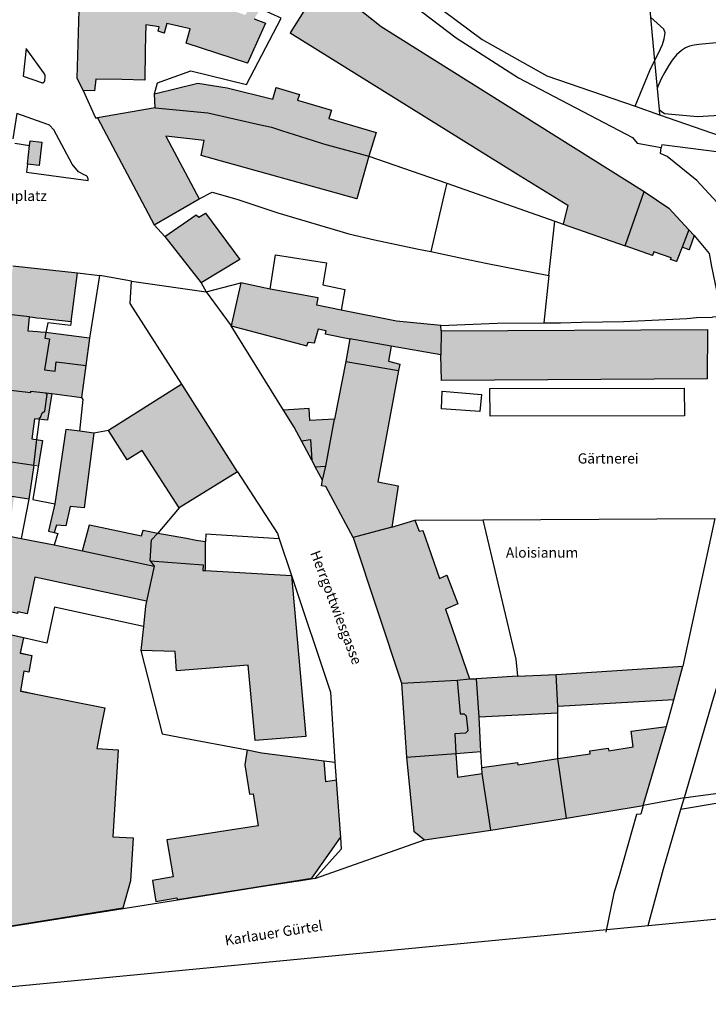
# Model space of a CAD drawing. Extents: x -69335 to -68006, y 213489 to 215109.
# Drawn here: x -68486 to -68350, y 213506 to 213699 of the extents above; entities that cross this region are included whole.
import ezdxf

# ---------------------------------------------------------------- set-up
doc = ezdxf.new("R2010")
doc.units = 0
doc.header["$MEASUREMENT"] = 0
doc.layers.add('__gebietsgrenze', color=1, linetype='CONTINUOUS', lineweight=30)
doc.layers.add('_nummerierung', color=7, linetype='CONTINUOUS', lineweight=9)
for name, color, linetype in [('__kataster', 7, 'CONTINUOUS'), ('GG', 7, 'CONTINUOUS'), ('HG', 1, 'CONTINUOUS'), ('NG', 3, 'CONTINUOUS'), ('SB', 150, 'CONTINUOUS'), ('SG', 150, 'CONTINUOUS')]:
    doc.layers.add(name, color=color, linetype=linetype)
doc.layers.add('gp_line', color=7, linetype='CONTINUOUS', lineweight=9, true_color=0xb4b7b9)
doc.layers.add('gp_schr', color=7, linetype='CONTINUOUS', lineweight=9, true_color=0xb4b7b9)
doc.styles.add('NORM', font='romans.shx', dxfattribs={"oblique": 15})

# ---------------------------------------------------------------- blocks, each defined once
blk = doc.blocks.new('kataster')
at = {"layer": 'GG'}
for points in [[(-68370.67, 213796.11), (-68361.633, 213699.845), (-68360.825, 213691.241), (-68360.316, 213685.82), (-68359.923, 213681.631), (-68359.83, 213680.64)], [(-68455.77, 213737.46), (-68453.53, 213736.24), (-68426.65, 213717.25), (-68411.33, 213704.54), (-68399.82, 213695.78), (-68387.57, 213687.89), (-68365.17, 213676.14), (-68364.26, 213675.04), (-68359.52, 213674.18)], [(-68443.736, 213736.128), (-68438.66, 213731.93), (-68425.988, 213721.204), (-68406.88, 213705.03), (-68402.41, 213701.14), (-68394.72, 213695.46), (-68382.04, 213688.26), (-68364.661, 213682.297), (-68359.83, 213680.64)], [(-68431.3, 213711.32), (-68414.6, 213697.98), (-68362.85, 213665.51)], [(-68435.22, 213705.82), (-68429.84, 213700.99), (-68432.48, 213696.74), (-68388.09, 213669.15), (-68377.888, 213662.836), (-68378.79, 213659.09)], [(-68474.05, 213701.23), (-68474.46, 213687.83), (-68473.21, 213685.41), (-68470.79, 213680.04), (-68470.4, 213680.03)], [(-68459.05, 213681.99), (-68459.17, 213684.77), (-68458.58, 213686.89), (-68452.06, 213689.26), (-68441.12, 213686.6), (-68434.27, 213699.66), (-68438.31, 213701.48)], [(-68459.05, 213681.99), (-68470.4, 213680.03)], [(-68459.05, 213681.99), (-68448.7, 213680.97), (-68438.34, 213678.65), (-68436.16, 213678.16), (-68434.18, 213677.55), (-68428, 213675.53), (-68425.94, 213674.89), (-68417, 213672.5), (-68401.7, 213667.13)], [(-68470.4, 213680.03), (-68459.25, 213658.98)], [(-68359.83, 213680.64), (-68344.48, 213675.32), (-68343.68, 213675.11)], [(-68339.55, 213601.37), (-68339.35, 213607.34), (-68338.84, 213626.78), (-68338.78, 213628.18), (-68339.46, 213637.12), (-68340.38, 213646.41), (-68341.44, 213650.59), (-68342.01, 213652.46), (-68342.813, 213654.944), (-68347.75, 213662.51), (-68352.51, 213667.69), (-68358.37, 213672.4), (-68359.69, 213673.03), (-68359.52, 213674.18)], [(-68343.085, 213672.508), (-68344.94, 213672.84), (-68345.819, 213672.955), (-68348.094, 213673.252), (-68359.42, 213674.73), (-68359.52, 213674.18)], [(-68401.7, 213667.13), (-68402.01, 213665.84), (-68404.83, 213653.69)], [(-68401.7, 213667.13), (-68380.46, 213659.68)], [(-68378.79, 213659.09), (-68366.62, 213654.82), (-68362.85, 213665.51)], [(-68362.85, 213665.51), (-68358.04, 213662.24), (-68354.07, 213657.97), (-68353.01, 213656.85), (-68350.11, 213653.35), (-68349.6, 213650.76), (-68348.63, 213646.05), (-68348.17, 213643.8), (-68348.05, 213640.85), (-68349.4, 213640.81)], [(-68459.25, 213658.98), (-68450.38, 213664.06), (-68447.87, 213665.39), (-68443.03, 213664.01), (-68434.95, 213661.35), (-68420.95, 213657.19), (-68415.89, 213656.02), (-68407.23, 213654.2), (-68404.83, 213653.69)], [(-68457.14, 213656.69), (-68450.98, 213660.96), (-68450.48, 213660.46), (-68449.13, 213661.28), (-68442.44, 213652.17), (-68450, 213647.58)], [(-68381.6, 213649.01), (-68380.46, 213659.68)], [(-68380.46, 213659.68), (-68378.79, 213659.09)], [(-68459.25, 213658.98), (-68457.14, 213656.69)], [(-68457.14, 213656.69), (-68450, 213647.58)], [(-68404.83, 213653.69), (-68397.48, 213652.11), (-68393.66, 213651.34), (-68381.93, 213649.07), (-68381.6, 213649.01)], [(-68487.03, 213650.9), (-68474.31, 213649.5), (-68469.94, 213649.01)], [(-68473.48, 213625), (-68472.62, 213631.31), (-68471.89, 213636.68), (-68469.94, 213649.01)], [(-68463.73, 213647.86), (-68469.94, 213649.01)], [(-68381.6, 213649.01), (-68382.59, 213639.66)], [(-68453.79, 213627.61), (-68463.97, 213643.51), (-68463.73, 213647.86)], [(-68463.73, 213647.86), (-68449.01, 213645.78)], [(-68450, 213647.58), (-68449.01, 213645.78)], [(-68449.01, 213645.78), (-68442.24, 213647.52)], [(-68442.24, 213647.52), (-68444.14, 213639.07)], [(-68402.85, 213639.14), (-68411.57, 213640.02), (-68422.47, 213642.16), (-68427.24, 213643.14), (-68427, 213644.61), (-68436.41, 213646.29), (-68442.24, 213647.52)], [(-68449.01, 213645.78), (-68444.14, 213639.07)], [(-68382.59, 213639.66), (-68379.36, 213639.69), (-68375.2, 213639.81), (-68366.92, 213639.97), (-68362.76, 213640.15), (-68354.47, 213640.54), (-68352.56, 213640.7), (-68349.4, 213640.81)], [(-68433.824, 213622.5), (-68444.14, 213639.07)], [(-68444.14, 213639.07), (-68429.21, 213635.18), (-68428.96, 213635.86), (-68427.72, 213635.75), (-68426.93, 213638.49), (-68425.51, 213638.19), (-68425.62, 213637.5), (-68420.77, 213636.51), (-68421.54, 213632.1), (-68423.76, 213620.74), (-68428.61, 213620.49), (-68428.8, 213622.8), (-68433.824, 213622.5)], [(-68402.81, 213638.11), (-68350.4, 213638.39), (-68350.48, 213628.66), (-68402.71, 213628.36), (-68402.88, 213633.4)], [(-68402.85, 213639.14), (-68391.8, 213639.58), (-68382.59, 213639.66)], [(-68402.81, 213638.11), (-68402.85, 213639.14)], [(-68402.81, 213638.11), (-68402.88, 213633.4)], [(-68402.88, 213633.4), (-68412.66, 213635.07), (-68413.18, 213632.11), (-68410.96, 213631.57), (-68411.17, 213630.27), (-68415.23, 213608.41), (-68411.25, 213607.58), (-68412.52, 213599.5)], [(-68490.43, 213626.77), (-68483.54, 213625.95), (-68483.5, 213626.25), (-68480.58, 213625.89), (-68479.414, 213625.744), (-68473.48, 213625)], [(-68453.79, 213627.61), (-68468.22, 213618.49), (-68471.1, 213617.98), (-68473.867, 213618.341)], [(-68442.86, 213610.36), (-68453.79, 213627.61)], [(-68473.867, 213618.341), (-68473.198, 213624.56), (-68473.48, 213625)], [(-68420.13, 213597.42), (-68425.48, 213607.44), (-68426.36, 213607.6), (-68426.15, 213608.7), (-68427.561, 213611.339), (-68428.265, 213612.656), (-68431.72, 213619.12), (-68433.824, 213622.5)], [(-68473.867, 213618.341), (-68476.62, 213618.7), (-68478.77, 213604.08), (-68480.06, 213598.68), (-68478.93, 213598.4), (-68478.18, 213598.24), (-68478.94, 213595.96)], [(-68491.86, 213612.95), (-68482.95, 213611.64), (-68483.94, 213605.01)], [(-68442.86, 213610.36), (-68454.33, 213603.27), (-68458.55, 213598.26)], [(-68442.86, 213610.36), (-68435.01, 213598.19), (-68434.67, 213597.2)], [(-68483.94, 213605.01), (-68486.837, 213605.468), (-68492.79, 213606.41)], [(-68483.94, 213605.01), (-68485.4, 213597.26)], [(-68412.52, 213599.5), (-68407.97, 213600.84), (-68394.6, 213600.9)], [(-68394.6, 213600.9), (-68348.95, 213601.16)], [(-68394.6, 213600.9), (-68388.11, 213573.48), (-68387.81, 213570.15)], [(-68339.55, 213601.37), (-68342.1, 213589.07), (-68349.27, 213565.78), (-68353.77, 213550.44), (-68355.027, 213546.237), (-68355.72, 213543.92)], [(-68348.95, 213601.16), (-68355.24, 213572.11)], [(-68491.99, 213598.64), (-68486.72, 213597.51), (-68485.4, 213597.26)], [(-68460.05, 213592.82), (-68459.77, 213596.95), (-68458.55, 213598.26)], [(-68458.55, 213598.26), (-68452.9, 213597.29), (-68450.97, 213596.9), (-68449.15, 213596.63)], [(-68434.67, 213597.2), (-68449.08, 213598.06), (-68449.15, 213596.63)], [(-68412.52, 213599.5), (-68420.13, 213597.42)], [(-68485.4, 213597.26), (-68478.94, 213595.96)], [(-68478.94, 213595.96), (-68473.36, 213594.84), (-68459.26, 213591.78)], [(-68449.19, 213590.94), (-68449.15, 213596.63)], [(-68434.67, 213597.2), (-68432.27, 213589.94)], [(-68420.13, 213597.42), (-68410.58, 213568.77)], [(-68460.05, 213592.82), (-68459.26, 213591.78)], [(-68460.05, 213592.82), (-68449.61, 213592.07), (-68449.68, 213590.97), (-68449.19, 213590.94)], [(-68432.27, 213589.94), (-68429.42, 213558.26), (-68439.41, 213557.5), (-68440.76, 213572.28), (-68454.85, 213571.21), (-68455.14, 213575), (-68461.9, 213575.23)], [(-68459.26, 213591.78), (-68460.78, 213584.89), (-68460.94, 213583.91), (-68461.38, 213579.91)], [(-68449.19, 213590.94), (-68432.27, 213589.94)], [(-68432.27, 213589.94), (-68424.57, 213567), (-68423.72, 213553.23)], [(-68461.38, 213579.91), (-68478.87, 213583.71), (-68480.38, 213576.62), (-68484.97, 213577.69), (-68498.23, 213580.71)], [(-68461.38, 213579.91), (-68461.9, 213575.23)], [(-68461.9, 213575.23), (-68457.71, 213558.8), (-68454.26, 213558.15), (-68440.94, 213555.63), (-68438.09, 213555.06), (-68425.84, 213553.5), (-68423.72, 213553.23)], [(-68380.15, 213570.48), (-68355.24, 213572.11)], [(-68363.09, 213544.7), (-68358.46, 213560.21), (-68357.02, 213565.47), (-68355.24, 213572.11)], [(-68410.58, 213568.77), (-68399.66, 213569.37), (-68397.2, 213569.65), (-68395.86, 213569.62)], [(-68410.58, 213568.77), (-68409.61, 213554.22)], [(-68387.81, 213570.15), (-68395.86, 213569.62)], [(-68395.02, 213555.35), (-68395.32, 213562.05), (-68395.86, 213569.62)], [(-68387.81, 213570.15), (-68380.15, 213570.48)], [(-68378.15, 213542.23), (-68379.87, 213553.97), (-68379.86, 213562.89), (-68379.86, 213564.17), (-68380.15, 213570.48)], [(-68409.61, 213554.22), (-68399.92, 213554.9), (-68395.02, 213555.35)], [(-68393.05, 213539.83), (-68394.75, 213551.02), (-68394.8, 213552.15), (-68395.02, 213555.35)], [(-68283.08, 213555.04), (-68339.45, 213546.64), (-68340.533, 213546.459), (-68355.72, 213543.92)], [(-68423.72, 213553.23), (-68423.46, 213549.7), (-68422.62, 213538.37), (-68422.45, 213536.08), (-68427.63, 213530.33)], [(-68409.61, 213554.22), (-68408.19, 213539.63), (-68406.09, 213537.94)], [(-68378.15, 213542.23), (-68363.09, 213544.7)], [(-68363.09, 213544.7), (-68363.51, 213542.99), (-68364.35, 213542.9), (-68367.77, 213530.85), (-68368.82, 213527.42), (-68370.423, 213519.778)], [(-68355.72, 213543.92), (-68359.11, 213532.19), (-68362.147, 213521.046)], [(-68393.05, 213539.83), (-68378.15, 213542.23)], [(-68406.09, 213537.94), (-68393.05, 213539.83)], [(-68427.63, 213530.33), (-68406.09, 213537.94)], [(-68427.63, 213530.33), (-68428.39, 213530.2), (-68430.83, 213529.8), (-68431.35, 213529.71), (-68437.85, 213528.73), (-68453.79, 213526.21), (-68491, 213520.3)]]:
    blk.add_lwpolyline(points, dxfattribs=at)
at = {"layer": 'HG'}
for points in [[(-68439.6, 213699.5), (-68437.34, 213698.65), (-68440.92, 213690.78), (-68452.97, 213694.72), (-68452.18, 213697.51), (-68456.74, 213698.61), (-68457.26, 213696.71), (-68458.49, 213697.05), (-68458.27, 213697.94), (-68460.89, 213698.32), (-68460.98, 213696), (-68461, 213693.3), (-68461.11, 213687.44), (-68465.61, 213687.54), (-68470.75, 213687.6), (-68470.98, 213685.35), (-68473.21, 213685.41)], [(-68459.17, 213684.77), (-68450.65, 213686.83), (-68444.9, 213685.91), (-68435.92, 213683.67), (-68435.24, 213685.97), (-68430.7, 213684.64), (-68431.04, 213683.48), (-68424.39, 213681.53), (-68424.87, 213679.9), (-68415.584, 213677.135), (-68417, 213672.5), (-68419.36, 213664.07), (-68450.03, 213672.62), (-68449.41, 213675.54), (-68456.95, 213676.44), (-68450.38, 213664.06)], [(-68483.775, 213674.546), (-68483.664, 213675.489), (-68481.354, 213675.217), (-68481.896, 213670.606), (-68484.206, 213670.878)], [(-68484.206, 213670.878), (-68483.775, 213674.546)], [(-68354.07, 213657.97), (-68355.4, 213654.58)], [(-68353.01, 213656.85), (-68354.05, 213654.05), (-68355.4, 213654.58)], [(-68355.4, 213654.58), (-68356.5, 213651.76), (-68357.67, 213652.13), (-68357.539, 213652.496), (-68360.981, 213653.619), (-68361.24, 213652.91), (-68366.62, 213654.82)], [(-68436.41, 213646.29), (-68435.42, 213653.07), (-68425.38, 213651.48), (-68426.07, 213647.16), (-68421.74, 213646.26), (-68422.47, 213642.16)], [(-68483.8, 213640.85), (-68483.103, 213640.772), (-68482.355, 213640.688), (-68481.512, 213640.593), (-68479.793, 213640.4), (-68475.601, 213639.93), (-68474.31, 213649.5)], [(-68483.8, 213640.85), (-68488.43, 213641.4)], [(-68471.89, 213636.68), (-68472.01, 213636.69), (-68480.63, 213637.78), (-68481.602, 213637.863), (-68482.219, 213637.916), (-68484.02, 213638.07), (-68483.8, 213640.85)], [(-68355, 213626.79), (-68354.91, 213621.38), (-68393.18, 213621.3), (-68393.21, 213626.76), (-68355, 213626.79)], [(-68479.414, 213625.744), (-68480.26, 213620.53), (-68482.78, 213620.78), (-68483.35, 213616.85), (-68481.21, 213616.54), (-68483.14, 213604.91), (-68478.77, 213604.08)], [(-68394.88, 213625.57), (-68395.17, 213622.21), (-68402.74, 213622.73), (-68402.62, 213626.22), (-68394.88, 213625.57)], [(-68426.15, 213608.7), (-68425.49, 213611.47), (-68423.76, 213620.74)], [(-68471.1, 213617.98), (-68473.01, 213603.25), (-68475.79, 213603.56), (-68476.66, 213599.7), (-68478.47, 213599.86), (-68478.93, 213598.4)], [(-68454.33, 213603.27), (-68461.65, 213614.57), (-68464.59, 213612.73), (-68468.22, 213618.49)], [(-68473.36, 213594.84), (-68471.95, 213599.92), (-68461.77, 213597.76), (-68461.44, 213598.9), (-68458.55, 213598.26)], [(-68407.97, 213600.84), (-68407.15, 213598.67), (-68406.42, 213598.82), (-68403.1, 213589.39), (-68401.68, 213590), (-68399.52, 213584.35), (-68401.96, 213583.31), (-68397.2, 213569.65)], [(-68460.78, 213584.89), (-68482.71, 213589.66), (-68484.26, 213582.4), (-68486.08, 213582.81), (-68486.15, 213582.49), (-68495.13, 213584.52), (-68492.18, 213598.37)], [(-68484.97, 213577.69), (-68485.591, 213574.704), (-68483.34, 213574.23), (-68483.92, 213570.95), (-68484.898, 213571.157), (-68485.543, 213567.228), (-68482.18, 213566.57), (-68482.186, 213566.521), (-68468.95, 213563.91), (-68469.722, 213560.062), (-68470.553, 213555.919), (-68466.32, 213555.67), (-68467.373, 213538.542), (-68463.36, 213538.31), (-68463.9, 213529.89), (-68465.43, 213524.47), (-68490.7, 213520.44), (-68490.713, 213520.689), (-68490.98, 213520.69)], [(-68399.66, 213569.37), (-68399.07, 213562.74), (-68398.28, 213562.74), (-68397.91, 213562.35), (-68397.54, 213559.41), (-68398.04, 213558.93), (-68400.13, 213558.79), (-68399.92, 213554.9), (-68399.61, 213550.29), (-68394.75, 213551.02)], [(-68357.02, 213565.47), (-68379.86, 213564.17)], [(-68379.86, 213562.89), (-68395.32, 213562.05)], [(-68394.8, 213552.15), (-68387.77, 213553.19), (-68387.69, 213552.71), (-68379.87, 213553.97), (-68373.49, 213554.86), (-68373.59, 213555.46), (-68369.98, 213556.01), (-68369.83, 213555.45), (-68365.02, 213556.22), (-68365.41, 213559.3), (-68358.46, 213560.21)], [(-68440.94, 213555.63), (-68441.41, 213552.73), (-68440.5, 213546.91), (-68439.778, 213547.02), (-68438.77, 213540.72), (-68454.103, 213538.365), (-68456.74, 213537.96), (-68455.51, 213530.643), (-68459.61, 213529.94), (-68458.95, 213525.83), (-68454.808, 213526.527), (-68454.76, 213526.17), (-68453.803, 213526.323), (-68428.26, 213530.41), (-68422.62, 213538.37)], [(-68423.46, 213549.7), (-68425.504, 213549.374), (-68425.84, 213553.5)]]:
    blk.add_lwpolyline(points, dxfattribs=at)
at = {"layer": 'NG'}
for points in [[(-68364.661, 213682.297), (-68363.162, 213686.011), (-68361.745, 213689.307), (-68360.825, 213691.241), (-68360.053, 213692.738), (-68359.272, 213694.479), (-68358.955, 213695.578), (-68358.755, 213696.716), (-68359.019, 213697.45), (-68361.633, 213699.845)], [(-68359.923, 213681.631), (-68359.529, 213681.302), (-68358.858, 213680.877), (-68352.381, 213680.283), (-68345.841, 213680.68)], [(-68345.274, 213695.073), (-68352.091, 213694.478), (-68353.044, 213694.339), (-68353.935, 213694.115), (-68354.758, 213693.777), (-68355.511, 213693.292), (-68356.493, 213692.39), (-68357.35, 213691.371), (-68358.1, 213690.262), (-68358.838, 213688.993), (-68359.523, 213687.69), (-68360.215, 213686.162), (-68360.316, 213685.82)], [(-68484.441, 213693.658), (-68485.011, 213688.242), (-68481.429, 213686.946), (-68481.326, 213686.923), (-68481.22, 213686.923), (-68481.117, 213686.945), (-68481.02, 213686.988), (-68480.993, 213687.004), (-68480.934, 213687.05), (-68480.864, 213687.128), (-68480.81, 213687.219), (-68480.777, 213687.32), (-68480.718, 213688.111), (-68480.708, 213688.187), (-68480.706, 213688.265), (-68480.712, 213688.342), (-68480.726, 213688.418), (-68480.736, 213688.453), (-68480.749, 213688.492), (-68480.778, 213688.563), (-68480.816, 213688.63), (-68480.86, 213688.694), (-68484.441, 213693.658)], [(-68484.206, 213670.878), (-68484.387, 213669.316), (-68472.255, 213667.687), (-68472.228, 213667.858), (-68472.236, 213668.03), (-68472.278, 213668.198), (-68472.351, 213668.354), (-68472.372, 213668.386), (-68472.455, 213668.493), (-68472.583, 213668.609), (-68472.732, 213668.697), (-68472.895, 213668.754), (-68474.136, 213669.419), (-68475.381, 213670.906), (-68478.998, 213677.668), (-68479.848, 213678.575), (-68481.272, 213679.13), (-68486.262, 213680.84), (-68487.06, 213675.876)], [(-68486.648, 213675.005), (-68483.775, 213674.546)], [(-68355.027, 213546.237), (-68353.725, 213546.388), (-68347.313, 213547.264)]]:
    blk.add_lwpolyline(points, dxfattribs=at)
at = {"layer": 'SG'}
for points in [[(-68475.601, 213639.93), (-68475.69, 213639.16), (-68480.19, 213639.7), (-68480.556, 213637.771), (-68480.77, 213636.64), (-68479.85, 213636.53), (-68480.83, 213630.44), (-68478.749, 213630.187), (-68478.53, 213631.98), (-68472.62, 213631.31)], [(-68412.66, 213635.07), (-68420.77, 213636.51)], [(-68421.54, 213632.1), (-68411.17, 213630.27)], [(-68482.95, 213611.64), (-68482.327, 213616.702), (-68481.837, 213620.686), (-68481.79, 213621.07), (-68481.59, 213621.04), (-68481.27, 213621.99), (-68480.77, 213622.27), (-68480.31, 213625.57), (-68480.58, 213625.89)], [(-68430.299, 213616.462), (-68428.52, 213616.72), (-68428.265, 213612.656), (-68427.708, 213611.614), (-68427.561, 213611.339), (-68425.49, 213611.47)], [(-68355.027, 213546.237), (-68363.09, 213544.7)]]:
    blk.add_lwpolyline(points, dxfattribs=at)
at = {"layer": 'SB', "style": 'NORM', "oblique": 15}
for s, p in [('Karlauplatz', (-68495.02, 213663.655)), ('Gärtnerei', (-68375.948, 213611.995)), ('Aloisianum', (-68390.08, 213593.47))]:
    blk.add_text(s, height=2, dxfattribs=at).set_placement(p)
for s, rotation, p in [('Herrgottwiesgasse', 290.776, (-68428.59, 213594.406)), ('Karlauer Gürtel', 8.824, (-68445.21, 213517.141))]:
    blk.add_text(s, height=2, rotation=rotation, dxfattribs=at).set_placement(p)
blk = doc.blocks.new('grauplan')
at = {"layer": 'gp_schr', "true_color": 0xb4b7b9}
h = blk.add_hatch(color=9, dxfattribs=at)
h.paths.add_polyline_path([(-65502.62, 213503.44), (-65493.65, 213507.76), (-65492.13, 213509.66), (-65492.18, 213512.9), (-65491.39, 213513.85), (-65492.46, 213514.96), (-65493.73, 213518.09), (-65496.07, 213519.12), (-65500.2, 213518.64), (-65501.98, 213517.93), (-65502.97, 213516.86)], flags=0)
h.paths.add_polyline_path([(-65490.75, 213503.91), (-65465.48, 213507.94), (-65463.95, 213513.36), (-65463.41, 213521.78), (-65467.42, 213522.01), (-65466.37, 213539.14), (-65470.6, 213539.39), (-65469, 213547.38), (-65482.23, 213549.99), (-65482.23, 213550.04), (-65485.59, 213550.7), (-65484.94, 213554.63), (-65483.97, 213554.42), (-65483.39, 213557.7), (-65485.64, 213558.18), (-65485.02, 213561.16), (-65498.28, 213564.18), (-65498.99, 213561.79), (-65499.27, 213560.15), (-65499.73, 213557.63), (-65500.02, 213557.64), (-65501.94, 213546.61), (-65504.93, 213525.53), (-65490.15, 213523.88), (-65490.32, 213521.04), (-65490.58, 213515.97), (-65491.03, 213504.16), (-65490.76, 213504.16)], flags=0)
h.paths.add_polyline_path([(-65459, 213509.3), (-65454.85, 213510), (-65454.81, 213509.64), (-65428.31, 213513.88), (-65422.67, 213521.84), (-65423.51, 213533.17), (-65425.55, 213532.85), (-65425.89, 213536.97), (-65438.14, 213538.53), (-65440.99, 213539.1), (-65441.46, 213536.2), (-65440.55, 213530.38), (-65439.82, 213530.49), (-65438.82, 213524.19), (-65456.79, 213521.43), (-65455.56, 213514.12), (-65459.66, 213513.41)], flags=0)
h.paths.add_polyline_path([(-65406.14, 213521.41), (-65393.1, 213523.3), (-65378.2, 213525.7), (-65363.14, 213528.17), (-65358.51, 213543.68), (-65365.46, 213542.77), (-65365.07, 213539.69), (-65369.88, 213538.92), (-65370.03, 213539.48), (-65373.64, 213538.93), (-65373.54, 213538.33), (-65379.92, 213537.44), (-65387.74, 213536.18), (-65387.82, 213536.66), (-65394.85, 213535.62), (-65394.8, 213534.49), (-65399.66, 213533.76), (-65399.97, 213538.37), (-65395.07, 213538.82), (-65395.37, 213545.52), (-65379.92, 213546.36), (-65379.91, 213547.64), (-65357.07, 213548.94), (-65355.29, 213555.58), (-65380.2, 213553.95), (-65387.86, 213553.62), (-65395.91, 213553.09), (-65397.25, 213553.12), (-65402.01, 213566.78), (-65399.57, 213567.82), (-65401.73, 213573.47), (-65403.15, 213572.86), (-65406.47, 213582.29), (-65407.2, 213582.14), (-65408.02, 213584.31), (-65412.57, 213582.97), (-65411.3, 213591.05), (-65415.28, 213591.88), (-65411.22, 213613.74), (-65411.01, 213615.04), (-65413.23, 213615.58), (-65412.71, 213618.54), (-65402.93, 213616.87), (-65402.76, 213611.83), (-65350.53, 213612.13), (-65350.45, 213621.86), (-65402.86, 213621.58), (-65402.9, 213622.61), (-65411.62, 213623.49), (-65422.52, 213625.63), (-65427.29, 213626.61), (-65427.05, 213628.08), (-65436.46, 213629.76), (-65442.29, 213630.99), (-65444.19, 213622.54), (-65429.26, 213618.65), (-65429.01, 213619.33), (-65427.77, 213619.22), (-65426.98, 213621.96), (-65425.56, 213621.66), (-65425.67, 213620.97), (-65420.82, 213619.98), (-65421.59, 213615.57), (-65423.81, 213604.21), (-65428.66, 213603.96), (-65428.85, 213606.27), (-65433.87, 213605.97), (-65431.77, 213602.59), (-65426.2, 213592.17), (-65426.41, 213591.07), (-65425.53, 213590.91), (-65420.18, 213580.89), (-65410.63, 213552.24), (-65409.66, 213537.69), (-65408.24, 213523.1)], flags=0)
h.paths.add_polyline_path([(-65439.46, 213540.97), (-65429.47, 213541.73), (-65432.32, 213573.41), (-65449.24, 213574.41), (-65449.2, 213580.1), (-65451.02, 213580.37), (-65452.95, 213580.76), (-65458.6, 213581.73), (-65461.49, 213582.37), (-65461.82, 213581.23), (-65472, 213583.39), (-65473.41, 213578.31), (-65486.77, 213580.98), (-65492.04, 213582.11), (-65492.23, 213581.84), (-65495.18, 213567.99), (-65486.2, 213565.96), (-65486.13, 213566.28), (-65484.31, 213565.87), (-65482.76, 213573.13), (-65460.83, 213568.36), (-65460.99, 213567.38), (-65461.95, 213558.7), (-65455.19, 213558.47), (-65454.9, 213554.68), (-65440.81, 213555.75)], flags=0)
h.paths.add_polyline_path([(-65487.83, 213581.44), (-65486.88, 213588.94), (-65483.99, 213588.48), (-65483, 213595.11), (-65482.09, 213594.96), (-65481.26, 213600.01), (-65483.4, 213600.32), (-65482.83, 213604.25), (-65480.31, 213604), (-65479.46, 213609.22), (-65473.53, 213608.47), (-65471.94, 213620.15), (-65472.06, 213620.16), (-65480.68, 213621.25), (-65484.07, 213621.54), (-65483.85, 213624.32), (-65475.65, 213623.4), (-65474.36, 213632.97), (-65487.08, 213634.37), (-65488.48, 213624.87), (-65490.48, 213610.24), (-65491.91, 213596.42), (-65492.38, 213596.43), (-65492.84, 213589.88), (-65493.72, 213582.86), (-65491.95, 213582.53)], flags=0)
h.paths.add_polyline_path([(-65478.98, 213581.87), (-65478.52, 213583.33), (-65476.71, 213583.17), (-65475.84, 213587.03), (-65473.06, 213586.72), (-65471.15, 213601.45), (-65476.67, 213602.17), (-65478.82, 213587.55), (-65480.11, 213582.15)], flags=0)
h.paths.add_polyline_path([(-65454.38, 213586.74), (-65442.91, 213593.83), (-65453.84, 213611.08), (-65468.27, 213601.96), (-65464.64, 213596.2), (-65461.7, 213598.04)], flags=0)
h.paths.add_polyline_path([(-65450.05, 213631.05), (-65442.49, 213635.64), (-65449.18, 213644.75), (-65450.53, 213643.93), (-65451.03, 213644.43), (-65457.19, 213640.16)], flags=0)
h.paths.add_polyline_path([(-65356.55, 213635.23), (-65355.45, 213638.05), (-65354.1, 213637.52), (-65353.06, 213640.32), (-65354.12, 213641.44), (-65358.09, 213645.71), (-65362.9, 213648.98), (-65414.65, 213681.45), (-65431.35, 213694.79), (-65434.23, 213695.82), (-65441.38, 213683.72), (-65449.74, 213686.63), (-65459.41, 213689.56), (-65458.53, 213694.39), (-65457.61, 213694.39), (-65456.98, 213698.68), (-65455.8, 213697.78), (-65456.37, 213693.56), (-65446.7, 213689.96), (-65444.44, 213695.34), (-65450.56, 213697.72), (-65447.1, 213702.38), (-65460.09, 213711.66), (-65459.92, 213712.15), (-65463.75, 213714.7), (-65468.08, 213713.13), (-65471.32, 213692.23), (-65474.1, 213684.7), (-65474.51, 213671.3), (-65473.26, 213668.88), (-65471.03, 213668.82), (-65470.8, 213671.07), (-65465.66, 213671.01), (-65461.16, 213670.91), (-65461.05, 213676.77), (-65461.03, 213679.47), (-65460.94, 213681.79), (-65458.32, 213681.41), (-65458.54, 213680.52), (-65457.31, 213680.18), (-65456.79, 213682.08), (-65452.23, 213680.98), (-65453.02, 213678.19), (-65440.97, 213674.25), (-65437.39, 213682.12), (-65439.65, 213682.97), (-65438.36, 213684.95), (-65435.27, 213689.29), (-65429.89, 213684.46), (-65432.53, 213680.21), (-65377.93, 213646.31), (-65378.84, 213642.56), (-65361.29, 213636.38), (-65361.03, 213637.09), (-65357.58, 213635.97), (-65357.72, 213635.6)], flags=0)
h.paths.add_polyline_path([(-65459.3, 213642.45), (-65450.43, 213647.53), (-65457, 213659.91), (-65449.46, 213659.01), (-65450.08, 213656.09), (-65419.41, 213647.54), (-65417.05, 213655.97), (-65415.63, 213660.61), (-65424.92, 213663.37), (-65424.44, 213665), (-65431.09, 213666.95), (-65430.75, 213668.11), (-65435.29, 213669.44), (-65435.97, 213667.14), (-65444.95, 213669.38), (-65450.7, 213670.3), (-65459.22, 213668.24), (-65459.1, 213665.46), (-65470.45, 213663.5)], flags=0)
blk.add_hatch(color=9, dxfattribs=at).paths.add_polyline_path([(-65481.94, 213654.08), (-65481.4, 213658.69), (-65483.71, 213658.96), (-65484.25, 213654.35)], flags=0)
at = {"layer": 'gp_line', "color": 9, "true_color": 0xb4b7b9}
for p, q in [((-65414.65, 213681.45), (-65431.35, 213694.79)), ((-65474.1, 213684.7), (-65474.51, 213671.3)), ((-65437.39, 213682.12), (-65439.65, 213682.97)), ((-65429.89, 213684.46), (-65432.53, 213680.21)), ((-65461.03, 213679.47), (-65460.94, 213681.79)), ((-65460.94, 213681.79), (-65458.32, 213681.41)), ((-65458.32, 213681.41), (-65458.54, 213680.52)), ((-65457.31, 213680.18), (-65456.79, 213682.08)), ((-65456.79, 213682.08), (-65452.23, 213680.98)), ((-65452.23, 213680.98), (-65453.02, 213678.19)), ((-65440.97, 213674.25), (-65437.39, 213682.12)), ((-65362.9, 213648.98), (-65414.65, 213681.45)), ((-65461.05, 213676.77), (-65461.03, 213679.47)), ((-65458.54, 213680.52), (-65457.31, 213680.18)), ((-65432.53, 213680.21), (-65388.14, 213652.62)), ((-65453.02, 213678.19), (-65440.97, 213674.25)), ((-65461.16, 213670.91), (-65461.05, 213676.77)), ((-65474.51, 213671.3), (-65473.26, 213668.88)), ((-65471.03, 213668.82), (-65470.8, 213671.07)), ((-65470.8, 213671.07), (-65465.66, 213671.01)), ((-65465.66, 213671.01), (-65461.16, 213670.91)), ((-65450.7, 213670.3), (-65459.22, 213668.24)), ((-65444.95, 213669.38), (-65450.7, 213670.3)), ((-65435.97, 213667.14), (-65444.95, 213669.38)), ((-65435.29, 213669.44), (-65435.97, 213667.14)), ((-65430.75, 213668.11), (-65435.29, 213669.44)), ((-65473.26, 213668.88), (-65471.03, 213668.82)), ((-65459.22, 213668.24), (-65459.1, 213665.46)), ((-65431.09, 213666.95), (-65430.75, 213668.11)), ((-65459.1, 213665.46), (-65470.45, 213663.5)), ((-65424.44, 213665), (-65431.09, 213666.95)), ((-65424.92, 213663.37), (-65424.44, 213665)), ((-65470.45, 213663.5), (-65459.3, 213642.45)), ((-65415.63, 213660.61), (-65424.92, 213663.37)), ((-65450.43, 213647.53), (-65457, 213659.91)), ((-65457, 213659.91), (-65449.46, 213659.01)), ((-65417.05, 213655.97), (-65415.63, 213660.61)), ((-65483.82, 213658.02), (-65484.25, 213654.35)), ((-65483.71, 213658.96), (-65483.82, 213658.02)), ((-65481.4, 213658.69), (-65483.71, 213658.96)), ((-65481.94, 213654.08), (-65481.4, 213658.69)), ((-65449.46, 213659.01), (-65450.08, 213656.09)), ((-65450.08, 213656.09), (-65419.41, 213647.54)), ((-65419.41, 213647.54), (-65417.05, 213655.97)), ((-65484.25, 213654.35), (-65481.94, 213654.08)), ((-65388.14, 213652.62), (-65377.93, 213646.31)), ((-65358.09, 213645.71), (-65362.9, 213648.98)), ((-65459.3, 213642.45), (-65450.43, 213647.53)), ((-65377.93, 213646.31), (-65378.84, 213642.56)), ((-65451.03, 213644.43), (-65457.19, 213640.16)), ((-65450.53, 213643.93), (-65451.03, 213644.43)), ((-65449.18, 213644.75), (-65450.53, 213643.93)), ((-65442.49, 213635.64), (-65449.18, 213644.75)), ((-65354.12, 213641.44), (-65358.09, 213645.71)), ((-65378.84, 213642.56), (-65366.67, 213638.29)), ((-65353.06, 213640.32), (-65354.12, 213641.44)), ((-65354.1, 213637.52), (-65353.06, 213640.32)), ((-65457.19, 213640.16), (-65450.05, 213631.05)), ((-65366.67, 213638.29), (-65361.29, 213636.38)), ((-65361.29, 213636.38), (-65361.03, 213637.09)), ((-65361.03, 213637.09), (-65357.58, 213635.97)), ((-65356.55, 213635.23), (-65355.45, 213638.05)), ((-65355.45, 213638.05), (-65354.1, 213637.52)), ((-65450.05, 213631.05), (-65442.49, 213635.64)), ((-65357.58, 213635.97), (-65357.72, 213635.6)), ((-65357.72, 213635.6), (-65356.55, 213635.23)), ((-65474.36, 213632.97), (-65487.08, 213634.37)), ((-65475.65, 213623.4), (-65474.36, 213632.97)), ((-65442.29, 213630.99), (-65444.19, 213622.54)), ((-65436.46, 213629.76), (-65442.29, 213630.99)), ((-65427.05, 213628.08), (-65436.46, 213629.76)), ((-65427.29, 213626.61), (-65427.05, 213628.08)), ((-65422.52, 213625.63), (-65427.29, 213626.61)), ((-65411.62, 213623.49), (-65422.52, 213625.63)), ((-65484.07, 213621.54), (-65483.85, 213624.32)), ((-65483.85, 213624.32), (-65483.15, 213624.24)), ((-65483.15, 213624.24), (-65482.4, 213624.16)), ((-65482.4, 213624.16), (-65481.56, 213624.07)), ((-65481.56, 213624.07), (-65479.84, 213623.87)), ((-65479.84, 213623.87), (-65475.65, 213623.4)), ((-65402.9, 213622.61), (-65411.62, 213623.49)), ((-65482.26, 213621.39), (-65484.07, 213621.54)), ((-65481.65, 213621.34), (-65482.26, 213621.39)), ((-65480.68, 213621.25), (-65481.65, 213621.34)), ((-65472.06, 213620.16), (-65480.68, 213621.25)), ((-65444.19, 213622.54), (-65429.26, 213618.65)), ((-65427.77, 213619.22), (-65426.98, 213621.96)), ((-65426.98, 213621.96), (-65425.56, 213621.66)), ((-65425.56, 213621.66), (-65425.67, 213620.97)), ((-65425.67, 213620.97), (-65420.82, 213619.98)), ((-65402.86, 213621.58), (-65402.9, 213622.61)), ((-65350.45, 213621.86), (-65402.86, 213621.58)), ((-65350.53, 213612.13), (-65350.45, 213621.86)), ((-65472.67, 213614.78), (-65471.94, 213620.15)), ((-65471.94, 213620.15), (-65472.06, 213620.16)), ((-65429.26, 213618.65), (-65429.01, 213619.33)), ((-65429.01, 213619.33), (-65427.77, 213619.22)), ((-65420.82, 213619.98), (-65421.59, 213615.57)), ((-65413.23, 213615.58), (-65412.71, 213618.54)), ((-65412.71, 213618.54), (-65402.93, 213616.87)), ((-65421.59, 213615.57), (-65423.81, 213604.21)), ((-65411.01, 213615.04), (-65413.23, 213615.58)), ((-65402.93, 213616.87), (-65402.76, 213611.83)), ((-65473.53, 213608.47), (-65472.67, 213614.78)), ((-65415.28, 213591.88), (-65411.22, 213613.74)), ((-65411.22, 213613.74), (-65411.01, 213615.04)), ((-65402.76, 213611.83), (-65350.53, 213612.13)), ((-65453.84, 213611.08), (-65468.27, 213601.96)), ((-65442.91, 213593.83), (-65453.84, 213611.08)), ((-65480.31, 213604), (-65479.46, 213609.22)), ((-65479.46, 213609.22), (-65473.53, 213608.47)), ((-65428.85, 213606.27), (-65433.87, 213605.97)), ((-65433.87, 213605.97), (-65431.77, 213602.59)), ((-65428.66, 213603.96), (-65428.85, 213606.27)), ((-65483.4, 213600.32), (-65482.83, 213604.25)), ((-65482.83, 213604.25), (-65480.31, 213604)), ((-65423.81, 213604.21), (-65428.66, 213603.96)), ((-65476.67, 213602.17), (-65478.82, 213587.55)), ((-65473.91, 213601.81), (-65476.67, 213602.17)), ((-65471.15, 213601.45), (-65473.91, 213601.81)), ((-65468.27, 213601.96), (-65464.64, 213596.2)), ((-65431.77, 213602.59), (-65428.31, 213596.13)), ((-65481.26, 213600.01), (-65483.4, 213600.32)), ((-65482.09, 213594.96), (-65481.26, 213600.01)), ((-65473.06, 213586.72), (-65471.15, 213601.45)), ((-65464.64, 213596.2), (-65461.7, 213598.04)), ((-65461.7, 213598.04), (-65454.38, 213586.74)), ((-65428.31, 213596.13), (-65427.75, 213595.09)), ((-65483.99, 213588.48), (-65483, 213595.11)), ((-65483, 213595.11), (-65482.09, 213594.96)), ((-65454.38, 213586.74), (-65442.91, 213593.83)), ((-65427.75, 213595.09), (-65427.61, 213594.81)), ((-65427.61, 213594.81), (-65426.2, 213592.17)), ((-65426.2, 213592.17), (-65426.41, 213591.07)), ((-65411.3, 213591.05), (-65415.28, 213591.88)), ((-65426.41, 213591.07), (-65425.53, 213590.91)), ((-65425.53, 213590.91), (-65420.18, 213580.89)), ((-65412.57, 213582.97), (-65411.3, 213591.05)), ((-65486.88, 213588.94), (-65483.99, 213588.48)), ((-65478.82, 213587.55), (-65480.11, 213582.15)), ((-65476.71, 213583.17), (-65475.84, 213587.03)), ((-65475.84, 213587.03), (-65473.06, 213586.72)), ((-65408.02, 213584.31), (-65412.57, 213582.97)), ((-65407.2, 213582.14), (-65408.02, 213584.31)), ((-65480.11, 213582.15), (-65478.98, 213581.87)), ((-65478.98, 213581.87), (-65478.52, 213583.33)), ((-65478.52, 213583.33), (-65476.71, 213583.17)), ((-65472, 213583.39), (-65473.41, 213578.31)), ((-65461.82, 213581.23), (-65472, 213583.39)), ((-65461.49, 213582.37), (-65461.82, 213581.23)), ((-65458.6, 213581.73), (-65461.49, 213582.37)), ((-65406.47, 213582.29), (-65407.2, 213582.14)), ((-65403.15, 213572.86), (-65406.47, 213582.29)), ((-65485.45, 213580.73), (-65486.77, 213580.98)), ((-65478.99, 213579.43), (-65485.45, 213580.73)), ((-65452.95, 213580.76), (-65458.6, 213581.73)), ((-65451.02, 213580.37), (-65452.95, 213580.76)), ((-65449.2, 213580.1), (-65451.02, 213580.37)), ((-65420.18, 213580.89), (-65410.63, 213552.24)), ((-65473.41, 213578.31), (-65478.99, 213579.43)), ((-65449.24, 213574.41), (-65449.2, 213580.1)), ((-65432.32, 213573.41), (-65449.24, 213574.41)), ((-65484.31, 213565.87), (-65482.76, 213573.13)), ((-65482.76, 213573.13), (-65460.83, 213568.36)), ((-65429.47, 213541.73), (-65432.32, 213573.41)), ((-65401.73, 213573.47), (-65403.15, 213572.86)), ((-65399.57, 213567.82), (-65401.73, 213573.47)), ((-65460.99, 213567.38), (-65461.43, 213563.38)), ((-65460.83, 213568.36), (-65460.99, 213567.38)), ((-65402.01, 213566.78), (-65399.57, 213567.82)), ((-65397.25, 213553.12), (-65402.01, 213566.78)), ((-65486.13, 213566.28), (-65484.31, 213565.87)), ((-65485.02, 213561.16), (-65498.28, 213564.18)), ((-65461.43, 213563.38), (-65461.95, 213558.7)), ((-65485.64, 213558.18), (-65485.02, 213561.16)), ((-65483.39, 213557.7), (-65485.64, 213558.18)), ((-65483.97, 213554.42), (-65483.39, 213557.7)), ((-65461.95, 213558.7), (-65455.19, 213558.47)), ((-65455.19, 213558.47), (-65454.9, 213554.68)), ((-65454.9, 213554.68), (-65440.81, 213555.75)), ((-65440.81, 213555.75), (-65439.46, 213540.97)), ((-65355.29, 213555.58), (-65380.2, 213553.95)), ((-65357.07, 213548.94), (-65355.29, 213555.58)), ((-65485.59, 213550.7), (-65484.94, 213554.63)), ((-65484.94, 213554.63), (-65483.97, 213554.42)), ((-65395.91, 213553.09), (-65397.25, 213553.12)), ((-65387.86, 213553.62), (-65395.91, 213553.09)), ((-65380.2, 213553.95), (-65387.86, 213553.62)), ((-65410.63, 213552.24), (-65409.66, 213537.69)), ((-65482.23, 213550.04), (-65485.59, 213550.7)), ((-65482.23, 213549.99), (-65482.23, 213550.04)), ((-65469, 213547.38), (-65482.23, 213549.99)), ((-65469.77, 213543.53), (-65469, 213547.38)), ((-65379.92, 213546.36), (-65379.91, 213547.64)), ((-65379.91, 213547.64), (-65357.07, 213548.94)), ((-65395.37, 213545.52), (-65379.92, 213546.36)), ((-65395.07, 213538.82), (-65395.37, 213545.52)), ((-65470.6, 213539.39), (-65469.77, 213543.53)), ((-65358.51, 213543.68), (-65365.46, 213542.77)), ((-65363.14, 213528.17), (-65358.51, 213543.68)), ((-65439.46, 213540.97), (-65429.47, 213541.73)), ((-65365.46, 213542.77), (-65365.07, 213539.69)), ((-65365.07, 213539.69), (-65369.88, 213538.92)), ((-65466.37, 213539.14), (-65470.6, 213539.39)), ((-65467.42, 213522.01), (-65466.37, 213539.14)), ((-65440.99, 213539.1), (-65441.46, 213536.2)), ((-65438.14, 213538.53), (-65440.99, 213539.1)), ((-65425.89, 213536.97), (-65438.14, 213538.53)), ((-65409.66, 213537.69), (-65408.24, 213523.1)), ((-65399.97, 213538.37), (-65395.07, 213538.82)), ((-65399.66, 213533.76), (-65399.97, 213538.37)), ((-65373.54, 213538.33), (-65379.92, 213537.44)), ((-65370.03, 213539.48), (-65373.64, 213538.93)), ((-65373.64, 213538.93), (-65373.54, 213538.33)), ((-65369.88, 213538.92), (-65370.03, 213539.48)), ((-65441.46, 213536.2), (-65440.55, 213530.38)), ((-65425.55, 213532.85), (-65425.89, 213536.97)), ((-65387.82, 213536.66), (-65394.85, 213535.62)), ((-65387.74, 213536.18), (-65387.82, 213536.66)), ((-65379.92, 213537.44), (-65387.74, 213536.18)), ((-65394.8, 213534.49), (-65399.66, 213533.76)), ((-65394.85, 213535.62), (-65394.8, 213534.49)), ((-65423.51, 213533.17), (-65425.55, 213532.85)), ((-65422.67, 213521.84), (-65423.51, 213533.17)), ((-65440.55, 213530.38), (-65439.82, 213530.49)), ((-65439.82, 213530.49), (-65438.82, 213524.19)), ((-65378.2, 213525.7), (-65363.14, 213528.17)), ((-65438.82, 213524.19), (-65454.15, 213521.84)), ((-65393.1, 213523.3), (-65378.2, 213525.7)), ((-65408.24, 213523.1), (-65406.14, 213521.41)), ((-65406.14, 213521.41), (-65393.1, 213523.3)), ((-65463.41, 213521.78), (-65467.42, 213522.01)), ((-65463.95, 213513.36), (-65463.41, 213521.78)), ((-65454.15, 213521.84), (-65456.79, 213521.43)), ((-65456.79, 213521.43), (-65455.56, 213514.12)), ((-65428.31, 213513.88), (-65422.67, 213521.84)), ((-65465.48, 213507.94), (-65463.95, 213513.36)), ((-65455.56, 213514.12), (-65459.66, 213513.41)), ((-65459.66, 213513.41), (-65459, 213509.3)), ((-65453.85, 213509.8), (-65428.31, 213513.88)), ((-65459, 213509.3), (-65454.85, 213510)), ((-65454.85, 213510), (-65454.81, 213509.64)), ((-65454.81, 213509.64), (-65453.85, 213509.8)), ((-65490.75, 213503.91), (-65465.48, 213507.94))]:
    blk.add_line(p, q, dxfattribs=at)

msp = doc.modelspace()

# ---------------------------------------------------------------- linework, layer by layer
at = {"layer": '__gebietsgrenze'}
msp.add_lwpolyline([(-68707.3, 214084.06), (-68700.3, 214061.04), (-68692.83, 214045.83), (-68559.84, 214071.62), (-68470.46, 214088.95), (-68473.23, 214140.81), (-68468.76, 214168.74), (-68454.77, 214197.31), (-68337.73, 214164.63), (-68253.44, 214156.55), (-68262.87, 214059.22), (-68257.62, 213944.99), (-68237.27, 213820.83), (-68193.94, 213621.94), (-68178.47, 213550.25), (-68176, 213538.83), (-68522.84, 213505.57), (-68488.4, 213711.57), (-68475.61, 213770.75), (-68480.66, 213833.29), (-68487, 213938.22), (-68470.46, 214088.95)], dxfattribs=at)

# ---------------------------------------------------------------- block references
at = {"layer": '__kataster'}
msp.add_blockref('kataster', (0, 0), dxfattribs=at)
at = {"layer": '_nummerierung'}
msp.add_blockref('grauplan', (-2999.95, 16.53), dxfattribs=at)

doc.saveas('drawing.dxf')
